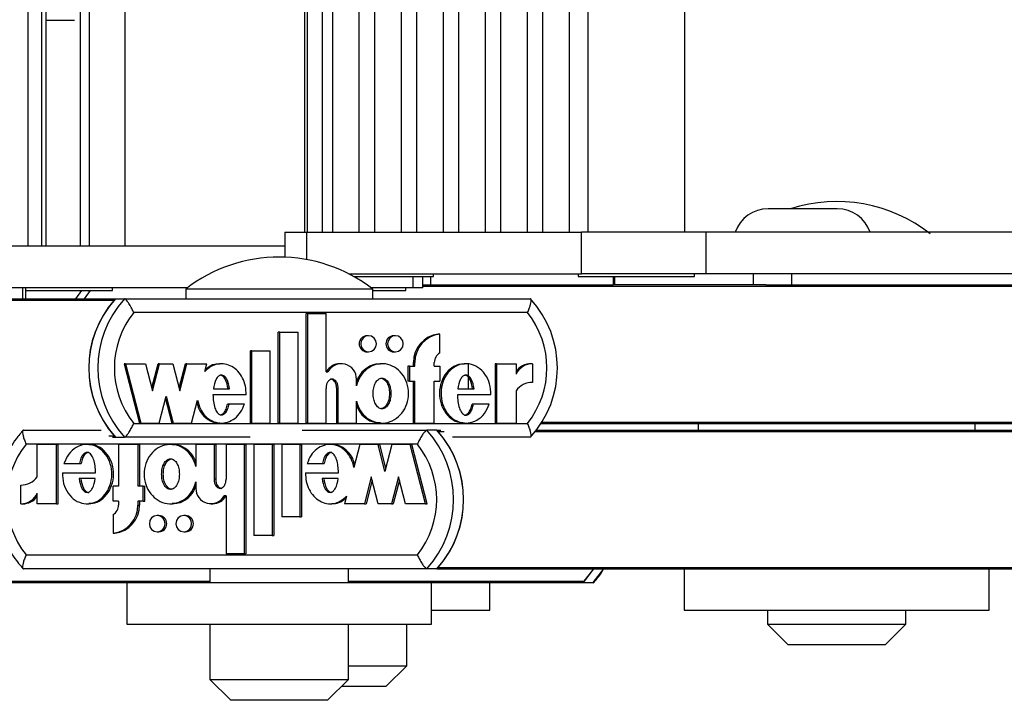
# Model space of a CAD drawing. Units: millimetres. Extents: x 5 to 415, y 1 to 293.
# Drawn here: x 320 to 325, y 235 to 239 of the extents above; entities that cross this region are included whole.
import ezdxf

# ---------------------------------------------------------------- set-up
doc = ezdxf.new("R2010")
doc.units = ezdxf.units.MM

msp = doc.modelspace()

# ---------------------------------------------------------------- linework, layer by layer
at = {"color": 7, "linetype": 'Continuous', "lineweight": 25}
for p, q in [((321.83436, 260.85763), (321.83436, 237.7261)), ((321.90841, 237.7261), (321.90841, 260.85943)), ((321.95624, 260.85943), (321.95624, 237.7261)), ((322.08533, 237.7261), (322.08533, 260.85943)), ((322.15855, 260.85943), (322.15855, 237.7261)), ((322.28763, 237.7261), (322.28763, 260.85943)), ((322.36085, 260.85943), (322.36085, 237.7261)), ((322.48993, 237.7261), (322.48993, 260.85943)), ((322.56315, 260.85943), (322.56315, 237.7261)), ((322.69223, 237.7261), (322.69223, 260.85943)), ((322.76545, 260.85943), (322.76545, 237.7261)), ((322.89453, 237.7261), (322.89453, 260.85943)), ((322.96775, 260.85943), (322.96775, 237.7261)), ((323.09684, 237.7261), (323.09684, 260.85943)), ((323.18525, 260.85943), (323.18525, 237.7261)), ((323.65192, 237.7261), (323.65192, 260.85943)), ((320.49131, 237.65943), (320.49131, 260.79277)), ((320.55631, 237.65943), (320.55631, 260.79277)), ((320.57795, 237.65943), (320.57795, 260.79277)), ((320.74388, 237.65943), (320.74388, 260.79277)), ((320.78662, 237.65943), (320.78662, 260.79277)), ((320.95756, 237.65943), (320.95756, 260.79277)), ((321.82064, 260.79277), (321.82064, 237.7261)), ((320.71443, 238.7461), (320.57795, 238.7461)), ((324.38616, 237.83943), (324.05283, 237.83943)), ((321.72605, 237.7261), (321.72605, 237.60659)), ((321.72605, 237.7261), (321.83315, 237.7261)), ((321.83315, 237.7261), (323.15549, 237.7261)), ((323.15549, 237.5261), (323.15549, 237.7261)), ((323.75426, 237.7261), (323.15549, 237.7261)), ((323.75426, 237.5261), (323.75426, 237.7261)), ((326.81225, 237.7261), (323.75426, 237.7261)), ((321.72605, 237.65943), (318.66806, 237.65943)), ((322.03452, 237.5261), (323.15549, 237.5261)), ((322.05931, 237.51277), (322.36914, 237.51277)), ((322.36914, 237.51277), (322.44213, 237.51277)), ((322.39089, 237.45943), (322.39089, 237.51277)), ((322.43009, 237.47277), (322.43009, 237.51277)), ((322.44213, 237.51277), (322.44213, 237.5261)), ((323.13859, 237.5261), (323.13859, 237.51277)), ((323.13859, 237.51277), (323.6256, 237.51277)), ((323.75426, 237.5261), (323.15549, 237.5261)), ((323.30785, 237.51277), (323.30785, 237.47277)), ((323.6256, 237.51277), (323.69859, 237.51277)), ((323.69859, 237.51277), (323.69859, 237.5261)), ((326.34447, 237.5261), (323.75426, 237.5261)), ((323.98312, 237.47277), (323.98312, 237.5261)), ((324.16696, 237.47277), (324.16696, 237.5261)), ((321.25827, 237.45943), (318.66806, 237.45943)), ((320.46574, 237.4061), (320.46574, 237.45943)), ((320.47949, 237.4061), (320.47949, 237.45943)), ((320.47949, 237.4461), (320.82759, 237.4461)), ((320.74727, 237.4461), (320.71876, 237.4061)), ((320.76245, 237.4061), (320.79096, 237.4461)), ((320.82759, 237.4461), (320.898, 237.4461)), ((320.898, 237.4461), (320.898, 237.45943)), ((321.24956, 237.45277), (321.24956, 237.4061)), ((322.14956, 237.45277), (321.24956, 237.45277)), ((322.34507, 237.45943), (322.14085, 237.45943)), ((322.14956, 237.4061), (322.14956, 237.45277)), ((322.14956, 237.4461), (322.23815, 237.4461)), ((322.23815, 237.4461), (322.30856, 237.4461)), ((322.30856, 237.4461), (322.30856, 237.45943)), ((322.39089, 237.45943), (322.34507, 237.45943)), ((322.39089, 237.47277), (323.30785, 237.47277)), ((323.31588, 237.47277), (323.30785, 237.47277)), ((323.98312, 237.47277), (323.31588, 237.47277)), ((324.04146, 237.47277), (323.98312, 237.47277)), ((324.04146, 237.47277), (325.998, 237.47277)), ((318.95526, 237.4061), (320.9118, 237.4061)), ((320.9118, 237.4061), (320.95549, 237.4061)), ((320.95549, 237.4061), (322.90964, 237.4061)), ((322.89482, 237.33943), (320.99943, 237.33943)), ((321.83003, 236.80742), (321.83003, 237.33481)), ((321.83731, 237.33481), (321.83003, 237.33481)), ((321.83731, 236.80742), (321.83731, 237.33481)), ((321.83731, 237.33481), (321.92512, 237.33481)), ((321.92512, 237.05464), (321.92512, 237.33481)), ((321.69536, 236.80742), (321.69536, 237.24542)), ((321.70264, 237.24542), (321.69536, 237.24542)), ((321.70264, 237.24542), (321.79047, 237.24542)), ((321.70264, 236.80742), (321.70264, 237.24542)), ((321.79047, 236.80742), (321.79047, 237.24542)), ((322.13007, 237.22821), (322.12279, 237.22821)), ((322.25888, 237.22821), (322.2516, 237.22821)), ((322.47259, 237.23546), (322.46531, 237.23546)), ((322.47259, 237.14491), (322.47259, 237.23546)), ((321.5607, 236.80742), (321.5607, 237.15542)), ((321.56798, 237.15542), (321.5607, 237.15542)), ((321.56798, 236.80742), (321.56798, 237.15542)), ((321.56798, 237.15542), (321.6558, 237.15542)), ((321.6558, 236.80742), (321.6558, 237.15542)), ((322.12279, 237.15021), (322.13007, 237.15021)), ((322.2516, 237.15021), (322.25888, 237.15021)), ((320.95273, 237.09321), (321.02696, 236.80742)), ((320.96001, 237.09321), (320.95273, 237.09321)), ((320.96001, 237.09321), (321.03424, 236.80742)), ((320.96001, 237.09321), (321.05621, 237.09321)), ((321.05621, 237.09321), (321.08999, 236.96317)), ((321.08635, 236.97719), (321.11648, 237.09321)), ((321.08999, 236.96317), (321.12376, 237.09321)), ((321.12376, 237.09321), (321.11648, 237.09321)), ((321.12376, 237.09321), (321.18795, 237.09321)), ((321.18795, 237.09321), (321.22173, 236.96317)), ((321.21809, 236.97719), (321.24822, 237.09321)), ((321.22173, 236.96317), (321.2555, 237.09321)), ((321.2555, 237.09321), (321.24822, 237.09321)), ((321.2555, 237.09321), (321.35124, 237.09321)), ((321.34158, 237.05603), (321.35124, 237.09321)), ((321.42251, 237.09321), (321.41341, 237.09321)), ((321.99832, 237.09322), (321.99104, 237.09322)), ((322.19538, 237.09321), (322.18628, 237.09321)), ((322.31893, 237.08121), (322.31893, 237.00921)), ((322.32621, 237.08121), (322.31893, 237.08121)), ((322.32621, 237.08121), (322.32621, 237.00921)), ((322.32621, 237.08121), (322.35256, 237.08121)), ((322.34528, 237.08121), (322.34528, 237.09921)), ((322.35256, 237.09921), (322.34528, 237.09921)), ((322.35256, 237.08121), (322.35256, 237.09921)), ((322.44624, 237.08121), (322.44624, 237.09921)), ((322.44624, 237.08121), (322.47259, 237.08121)), ((322.47259, 237.08121), (322.47259, 237.00921)), ((322.59938, 237.09321), (322.59028, 237.09321)), ((322.61005, 236.97222), (322.61005, 237.09179)), ((322.73879, 237.09321), (322.73879, 236.80742)), ((322.74608, 237.09321), (322.73879, 237.09321)), ((322.74608, 237.09321), (322.74608, 236.80742)), ((322.74608, 237.09321), (322.83959, 237.09321)), ((322.83959, 237.09321), (322.83959, 237.04241)), ((322.91943, 237.09344), (322.91214, 237.09344)), ((322.91943, 237.09344), (322.91943, 237.00344)), ((321.92512, 237.05464), (321.93433, 237.05464)), ((321.38261, 236.97222), (321.46059, 236.97222)), ((321.92512, 236.80742), (321.92512, 236.97432)), ((321.97641, 236.80742), (321.97641, 236.97343)), ((321.98369, 236.97343), (321.97641, 236.97343)), ((321.98369, 236.80742), (321.98369, 236.97343)), ((322.07152, 236.98707), (322.07152, 237.01821)), ((322.32621, 237.00921), (322.31893, 237.00921)), ((322.32621, 237.00921), (322.35256, 237.00921)), ((322.34528, 236.80742), (322.34528, 237.00921)), ((322.35256, 236.80742), (322.35256, 237.00921)), ((322.44624, 237.00921), (322.47259, 237.00921)), ((322.44624, 236.80742), (322.44624, 237.00921)), ((322.55941, 236.97222), (322.63753, 236.97222)), ((321.12185, 236.80742), (321.15562, 236.93746)), ((321.15562, 236.93746), (321.1894, 236.80742)), ((321.54041, 236.94346), (321.38062, 236.94346)), ((322.71836, 236.94346), (322.55741, 236.94346)), ((322.83959, 236.96327), (322.83959, 236.80742)), ((321.15198, 236.92345), (321.18212, 236.80742)), ((321.27701, 236.80742), (321.30579, 236.91825)), ((321.45833, 236.89929), (321.45105, 236.89929)), ((321.53252, 236.89929), (321.45833, 236.89929)), ((322.07152, 236.80742), (322.07152, 236.91357)), ((322.6354, 236.89929), (322.62812, 236.89929)), ((322.7104, 236.89929), (322.6354, 236.89929)), ((320.99943, 236.8061), (322.89482, 236.8061)), ((321.03424, 236.80742), (321.02696, 236.80742)), ((321.03424, 236.80742), (321.12185, 236.80742)), ((321.1894, 236.80742), (321.18212, 236.80742)), ((321.1894, 236.80742), (321.27701, 236.80742)), ((321.41341, 236.80742), (321.42251, 236.80742)), ((321.56798, 236.80742), (321.5607, 236.80742)), ((321.56798, 236.80742), (321.6558, 236.80742)), ((321.70264, 236.80742), (321.69536, 236.80742)), ((321.70264, 236.80742), (321.79047, 236.80742)), ((321.83731, 236.80742), (321.83003, 236.80742)), ((321.83731, 236.80742), (321.92512, 236.80742)), ((321.98369, 236.80742), (321.97641, 236.80742)), ((321.98369, 236.80742), (322.07152, 236.80742)), ((322.18628, 236.80742), (322.19538, 236.80742)), ((322.35256, 236.80742), (322.34528, 236.80742)), ((322.35256, 236.80742), (322.44624, 236.80742)), ((322.59028, 236.80742), (322.59938, 236.80742)), ((322.74608, 236.80742), (322.73879, 236.80742)), ((322.74608, 236.80742), (322.83959, 236.80742)), ((322.96089, 236.8061), (325.998, 236.8061)), ((323.71625, 236.8061), (323.71625, 236.77277)), ((325.04959, 236.77277), (325.04959, 236.8061)), ((320.46835, 236.77277), (320.84213, 236.77277)), ((320.89683, 236.73943), (320.9118, 236.73943)), ((320.9118, 236.73943), (320.95549, 236.73943)), ((321.55996, 236.73943), (320.95549, 236.73943)), ((321.80965, 236.77277), (322.41036, 236.77277)), ((322.45915, 236.77277), (322.41036, 236.77277)), ((322.45915, 236.77277), (322.47691, 236.77277)), ((322.90964, 236.73943), (322.53352, 236.73943)), ((322.93756, 236.77277), (325.55331, 236.77277)), ((322.3649, 236.7061), (320.48128, 236.7061)), ((320.53528, 236.54892), (320.53528, 236.70478)), ((320.62821, 236.70478), (320.53528, 236.70478)), ((320.62821, 236.41898), (320.62821, 236.70478)), ((320.62821, 236.70478), (320.63634, 236.70478)), ((320.63634, 236.41898), (320.63634, 236.70478)), ((320.78404, 236.70478), (320.77388, 236.70478)), ((320.92618, 236.70478), (320.92618, 236.50298)), ((321.01928, 236.70478), (320.92618, 236.70478)), ((321.01928, 236.70478), (321.01928, 236.50298)), ((321.01928, 236.70478), (321.02741, 236.70478)), ((321.02741, 236.70478), (321.02741, 236.50298)), ((321.18553, 236.70478), (321.17537, 236.70478)), ((321.38586, 236.70478), (321.29858, 236.70478)), ((321.29858, 236.70478), (321.29858, 236.59863)), ((321.38586, 236.70478), (321.38586, 236.53877)), ((321.38586, 236.70478), (321.39399, 236.70478)), ((321.39399, 236.70478), (321.39399, 236.53877)), ((321.44406, 236.70478), (321.44406, 236.53788)), ((321.53133, 236.70478), (321.44406, 236.70478)), ((321.53133, 236.70478), (321.53133, 236.17739)), ((321.53133, 236.70478), (321.53946, 236.70478)), ((321.53946, 236.70478), (321.53946, 236.17739)), ((321.57788, 236.70478), (321.57788, 236.26678)), ((321.66516, 236.70478), (321.57788, 236.70478)), ((321.66516, 236.70478), (321.66516, 236.26678)), ((321.66516, 236.70478), (321.67329, 236.70478)), ((321.67329, 236.70478), (321.67329, 236.26678)), ((321.71171, 236.70478), (321.71171, 236.35678)), ((321.79899, 236.70478), (321.71171, 236.70478)), ((321.79899, 236.70478), (321.79899, 236.35678)), ((321.79899, 236.70478), (321.80712, 236.70478)), ((321.80712, 236.70478), (321.80712, 236.35678)), ((321.95361, 236.70478), (321.94344, 236.70478)), ((322.08815, 236.70478), (322.05955, 236.59395)), ((322.17522, 236.70478), (322.08815, 236.70478)), ((322.20878, 236.57474), (322.17522, 236.70478)), ((322.17522, 236.70478), (322.18335, 236.70478)), ((322.21285, 236.59049), (322.18335, 236.70478)), ((322.24235, 236.70478), (322.20878, 236.57474)), ((322.32941, 236.70478), (322.24235, 236.70478)), ((322.40318, 236.41898), (322.32941, 236.70478)), ((322.32941, 236.70478), (322.33755, 236.70478)), ((322.41131, 236.41898), (322.33755, 236.70478)), ((320.66366, 236.61291), (320.7382, 236.61291)), ((320.7382, 236.61291), (320.74633, 236.61291)), ((321.83422, 236.61291), (321.90796, 236.61291)), ((321.90796, 236.61291), (321.91609, 236.61291)), ((320.65576, 236.56874), (320.8157, 236.56874)), ((321.82639, 236.56874), (321.98519, 236.56874)), ((322.14309, 236.54902), (322.10953, 236.41898)), ((322.17666, 236.41898), (322.14309, 236.54902)), ((322.27401, 236.54902), (322.24045, 236.41898)), ((322.30758, 236.41898), (322.27401, 236.54902)), ((320.45594, 236.41875), (320.45594, 236.50875)), ((320.81371, 236.53998), (320.73608, 236.53998)), ((320.9, 236.43098), (320.9, 236.50298)), ((320.92618, 236.50298), (320.9, 236.50298)), ((321.04547, 236.50298), (321.01928, 236.50298)), ((321.04547, 236.43098), (321.04547, 236.50298)), ((321.04547, 236.50298), (321.0536, 236.50298)), ((321.0536, 236.43098), (321.0536, 236.50298)), ((321.29858, 236.52513), (321.29858, 236.49399)), ((321.38586, 236.53877), (321.39399, 236.53877)), ((321.98321, 236.53998), (321.90571, 236.53998)), ((322.14716, 236.53327), (322.11766, 236.41898)), ((322.27808, 236.53327), (322.24858, 236.41898)), ((320.53528, 236.41898), (320.53528, 236.46978)), ((321.44406, 236.45756), (321.43491, 236.45756)), ((321.44406, 236.45756), (321.44406, 236.17739)), ((322.02398, 236.45617), (322.01438, 236.41898)), ((320.45594, 236.41875), (320.46407, 236.41875)), ((320.62821, 236.41898), (320.53528, 236.41898)), ((320.62821, 236.41898), (320.63634, 236.41898)), ((320.77388, 236.41898), (320.78404, 236.41898)), ((320.92618, 236.43098), (320.9, 236.43098)), ((320.92618, 236.43098), (320.92618, 236.41298)), ((321.04547, 236.43098), (321.01928, 236.43098)), ((321.01928, 236.43098), (321.01928, 236.41298)), ((321.01928, 236.41298), (321.02741, 236.41298)), ((321.02741, 236.43098), (321.02741, 236.41298)), ((321.04547, 236.43098), (321.0536, 236.43098)), ((321.17537, 236.41898), (321.18553, 236.41898)), ((321.37132, 236.41898), (321.37945, 236.41898)), ((321.94344, 236.41898), (321.95361, 236.41898)), ((322.10953, 236.41898), (322.01438, 236.41898)), ((322.10953, 236.41898), (322.11766, 236.41898)), ((322.24045, 236.41898), (322.17666, 236.41898)), ((322.24045, 236.41898), (322.24858, 236.41898)), ((322.40318, 236.41898), (322.30758, 236.41898)), ((322.40318, 236.41898), (322.41131, 236.41898)), ((320.9, 236.36729), (320.9, 236.27673)), ((321.12051, 236.36198), (321.11238, 236.36198)), ((321.24852, 236.36198), (321.24039, 236.36198)), ((321.79899, 236.35678), (321.71171, 236.35678)), ((321.79899, 236.35678), (321.80712, 236.35678)), ((320.9, 236.27673), (320.90813, 236.27673)), ((321.11238, 236.28398), (321.12051, 236.28398)), ((321.24039, 236.28398), (321.24852, 236.28398)), ((321.66516, 236.26678), (321.57788, 236.26678)), ((321.66516, 236.26678), (321.67329, 236.26678)), ((320.48128, 236.17277), (322.3649, 236.17277)), ((321.53133, 236.17739), (321.44406, 236.17739)), ((321.53133, 236.17739), (321.53946, 236.17739)), ((322.41036, 236.1061), (320.46835, 236.1061)), ((321.36623, 236.1061), (321.36623, 236.03943)), ((322.03289, 236.03943), (322.03289, 236.1061)), ((322.45915, 236.1061), (322.41036, 236.1061)), ((322.45915, 236.1061), (325.55338, 236.1061)), ((323.16251, 236.03943), (323.21344, 236.1061)), ((323.16839, 236.046), (323.21344, 236.1061)), ((323.64959, 236.1061), (323.64959, 235.9061)), ((325.11625, 235.9061), (325.11625, 236.1061)), ((317.37296, 236.03943), (320.96623, 236.03943)), ((320.96623, 236.03943), (320.96623, 235.83943)), ((320.96623, 236.03943), (322.43289, 236.03943)), ((322.43289, 235.83943), (322.43289, 236.03943)), ((322.43289, 236.03943), (323.15402, 236.03943)), ((322.71342, 235.9061), (322.71342, 236.03943)), ((323.15402, 236.03943), (323.16251, 236.03943)), ((323.16251, 236.03943), (323.2113, 236.03943)), ((322.43289, 235.9061), (322.71342, 235.9061)), ((323.64959, 235.9061), (325.11625, 235.9061)), ((324.04959, 235.9061), (324.04959, 235.83943)), ((324.71625, 235.83943), (324.71625, 235.9061)), ((320.96623, 235.83943), (322.43289, 235.83943)), ((321.36623, 235.83943), (321.36623, 235.57277)), ((322.03289, 235.57277), (322.03289, 235.83943)), ((322.31342, 235.63943), (322.31342, 235.83943)), ((324.04959, 235.83943), (324.14959, 235.73943)), ((324.04959, 235.83943), (324.71625, 235.83943)), ((324.61625, 235.73943), (324.71625, 235.83943)), ((324.61625, 235.73943), (324.14959, 235.73943)), ((322.03289, 235.63943), (322.31342, 235.63943)), ((322.21342, 235.53943), (322.31342, 235.63943)), ((321.36623, 235.57277), (321.46623, 235.47277)), ((321.36623, 235.57277), (321.3907, 235.57277)), ((321.3907, 235.57277), (322.03289, 235.57277)), ((321.93289, 235.47277), (322.03289, 235.57277)), ((322.21342, 235.53943), (321.99956, 235.53943)), ((321.48336, 235.47277), (321.46623, 235.47277)), ((321.93289, 235.47277), (321.48336, 235.47277))]:
    msp.add_line(p, q, dxfattribs=at)
at = {"color": 8, "linetype": 'Continuous', "lineweight": 25}
for p, q in [((321.83315, 237.5948), (321.83315, 237.7261)), ((322.34507, 237.45943), (322.34507, 237.51277)), ((323.31588, 237.47277), (323.31588, 237.51277)), ((322.39089, 237.46619), (325.99208, 237.46619)), ((317.30469, 237.39953), (320.90588, 237.39953)), ((322.96501, 236.81267), (325.99208, 236.81267)), ((320.87968, 236.746), (320.90588, 236.746)), ((322.46503, 236.76619), (322.49429, 236.76619)), ((322.93245, 236.76619), (325.54788, 236.76619)), ((322.46503, 236.11267), (325.54816, 236.11267)), ((323.2113, 236.03943), (323.26223, 236.1061)), ((317.37884, 236.046), (321.36623, 236.046)), ((322.03289, 236.046), (323.16839, 236.046))]:
    msp.add_line(p, q, dxfattribs=at)
at = {"color": 7, "linetype": 'Continuous', "lineweight": 25, "flags": 128}
for points in [[(322.13007, 237.15021), (322.14463, 237.15318), (322.15698, 237.16164), (322.16523, 237.17429), (322.16812, 237.18921), (322.16523, 237.20414), (322.15698, 237.21679), (322.14463, 237.22524), (322.13007, 237.22821), (322.1155, 237.22524), (322.10316, 237.21679), (322.09491, 237.20414), (322.09201, 237.18921), (322.09491, 237.17429), (322.10316, 237.16164), (322.1155, 237.15318), (322.13007, 237.15021)], [(322.25888, 237.15021), (322.27344, 237.15318), (322.28579, 237.16164), (322.29404, 237.17429), (322.29694, 237.18921), (322.29404, 237.20414), (322.28579, 237.21679), (322.27344, 237.22524), (322.25888, 237.22821), (322.24431, 237.22524), (322.23197, 237.21679), (322.22372, 237.20414), (322.22082, 237.18921), (322.22372, 237.17429), (322.23197, 237.16164), (322.24431, 237.15318), (322.25888, 237.15021)], [(321.11238, 236.36198), (321.09791, 236.35902), (321.08564, 236.35056), (321.07744, 236.33791), (321.07456, 236.32298), (321.07744, 236.30806), (321.08564, 236.29541), (321.09791, 236.28695), (321.11238, 236.28398), (321.12685, 236.28695), (321.13912, 236.29541), (321.14732, 236.30806), (321.1502, 236.32298), (321.14732, 236.33791), (321.13912, 236.35056), (321.12685, 236.35902), (321.11238, 236.36198)], [(321.24039, 236.36198), (321.22592, 236.35902), (321.21365, 236.35056), (321.20545, 236.33791), (321.20257, 236.32298), (321.20545, 236.30806), (321.21365, 236.29541), (321.22592, 236.28695), (321.24039, 236.28398), (321.25487, 236.28695), (321.26714, 236.29541), (321.27534, 236.30806), (321.27821, 236.32298), (321.27534, 236.33791), (321.26714, 236.35056), (321.25487, 236.35902), (321.24039, 236.36198)]]:
    msp.add_lwpolyline(points, dxfattribs=at)
at = {"color": 7, "linetype": 'Continuous', "lineweight": 25}
for centre, radius, start, end in [((324.38292, 237.1404), 0.73333, 52.1471, 107.59347), ((324.05283, 237.67277), 0.16667, 90, 161.33708), ((324.38616, 237.67277), 0.16667, 18.66292, 90), ((321.69956, 236.87373), 0.73333, 52.1471, 127.8529), ((321.27783, 237.07277), 0.49507, 137.67716, 222.32284), ((321.27801, 237.07277), 0.49523, 138.71399, 221.28601), ((321.32152, 237.07277), 0.49507, 137.67716, 222.32284), ((322.5436, 237.07277), 0.49507, 317.67716, 42.32284), ((321.33388, 237.07277), 0.42774, 141.43336, 218.56664), ((322.56038, 237.07277), 0.42774, 321.43336, 38.56664), ((322.12343, 237.18921), 0.03901, 90.94016, 269.05984), ((322.25236, 237.18921), 0.03901, 91.12712, 268.87288), ((322.48102, 237.10062), 0.13575, 96.64785, 180.59596), ((322.48831, 237.10062), 0.13575, 96.64785, 180.59596), ((322.49861, 237.09946), 0.05237, 119.79361, 180.27007), ((321.99131, 237.02042), 0.0728, 90.21288, 151.96576), ((321.99855, 237.01995), 0.07299, 358.63575, 151.6238), ((322.91187, 237.00609), 0.08736, 89.81694, 145.82926), ((322.91924, 237.00576), 0.08768, 89.87953, 155.29128), ((322.91908, 236.90471), 0.09873, 89.7993, 143.62071), ((322.04138, 236.43943), 0.49726, 317.90616, 42.09384), ((322.09016, 236.43943), 0.49726, 317.90616, 42.09384), ((322.08995, 236.43943), 0.49746, 318.9389, 41.0611), ((320.8183, 236.43943), 0.42976, 141.64706, 218.35294), ((322.02789, 236.43943), 0.42976, 321.64706, 38.35294), ((320.4562, 236.60668), 0.09792, 269.84829, 323.8589), ((320.45599, 236.50586), 0.08711, 269.96274, 335.53244), ((320.46426, 236.50541), 0.08666, 269.87568, 325.03731), ((321.37103, 236.49182), 0.07248, 178.28674, 331.79526), ((321.37911, 236.49123), 0.07225, 270.26917, 332.22562), ((320.88383, 236.41122), 0.13546, 276.85291, 0.74485), ((320.87376, 236.41268), 0.05243, 300.03568, 0.33645), ((320.89197, 236.41122), 0.13546, 276.85291, 0.74485), ((321.11955, 236.32298), 0.03901, 271.41434, 88.58566), ((321.24772, 236.32298), 0.03901, 271.17976, 88.82024), ((323.15395, 236.05857), 0.01914, 270.18793, 318.95054)]:
    msp.add_arc(centre, radius, start, end, dxfattribs=at)
for points, knots in [([(320.99943, 237.33943), (320.99936, 237.33958), (320.99624, 237.34635), (320.98945, 237.36026), (320.97907, 237.37909), (320.96931, 237.39408), (320.96092, 237.40414), (320.9573, 237.40545), (320.95549, 237.4061)], [0, 0, 0, 0, 0.0043814, 0.2053336, 0.4186632, 0.6165171, 0.8081449, 1, 1, 1, 1]), ([(322.89482, 237.33943), (322.89489, 237.33958), (322.89801, 237.34635), (322.90385, 237.36026), (322.91009, 237.37909), (322.91327, 237.39408), (322.91342, 237.40414), (322.9109, 237.40545), (322.90964, 237.4061)], [0, 0, 0, 0, 0.0043814, 0.2053336, 0.4186632, 0.6165171, 0.8081449, 1, 1, 1, 1]), ([(321.54041, 236.94346), (321.53993, 236.95756), (321.53899, 236.98551), (321.52489, 237.0246), (321.50286, 237.05765), (321.47317, 237.08117), (321.43906, 237.09379), (321.40329, 237.09351), (321.36884, 237.08104), (321.35079, 237.06447), (321.34158, 237.05603)], [0, 0, 0, 0, 0.1373495, 0.2723504, 0.4016795, 0.52456, 0.6426938, 0.7587434, 0.8769741, 1, 1, 1, 1]), ([(321.41432, 237.09163), (321.40838, 237.09189), (321.39061, 237.09267), (321.36509, 237.08251), (321.34983, 237.06901), (321.34349, 237.0634)], [0, 0, 0, 0, 0.2274237, 0.6791277, 1, 1, 1, 1]), ([(322.07152, 236.91357), (322.07695, 236.89748), (322.08762, 236.86585), (322.12175, 236.82945), (322.16445, 236.80833), (322.21153, 236.80551), (322.25609, 236.82192), (322.29273, 236.85443), (322.31609, 236.89932), (322.32475, 236.95032), (322.31609, 237.00131), (322.29273, 237.04621), (322.25609, 237.07872), (322.21153, 237.09512), (322.16445, 237.09231), (322.12175, 237.07118), (322.08762, 237.03479), (322.07695, 237.00316), (322.07152, 236.98707)], [0, 0, 0, 0, 0.06481412, 0.12741987, 0.1881607, 0.24781267, 0.30814648, 0.37015103, 0.43443872, 0.5, 0.56556128, 0.62984897, 0.69185352, 0.75218733, 0.8118393, 0.87258013, 0.93518588, 1, 1, 1, 1]), ([(322.18731, 237.09104), (322.1775, 237.09113), (322.1521, 237.09136), (322.11468, 237.07057), (322.08407, 237.03991), (322.07506, 237.01443), (322.07152, 237.00441)], [0, 0, 0, 0, 0.1890085, 0.4894288, 0.799073, 1, 1, 1, 1]), ([(322.59135, 237.09097), (322.58148, 237.09097), (322.55621, 237.09098), (322.51913, 237.06822), (322.48806, 237.02953), (322.47102, 236.97977), (322.47009, 236.92636), (322.48564, 236.87595), (322.51528, 236.83573), (322.55302, 236.81079), (322.57995, 236.80968), (322.5914, 236.80921)], [0, 0, 0, 0, 0.0721397, 0.1847124, 0.3037788, 0.4294225, 0.5572273, 0.6833195, 0.8031742, 0.9163103, 1, 1, 1, 1]), ([(322.71836, 236.94346), (322.71739, 236.96125), (322.7155, 236.99633), (322.69301, 237.04345), (322.65812, 237.07802), (322.61433, 237.09542), (322.56803, 237.0919), (322.5264, 237.06875), (322.49535, 237.02937), (322.4783, 236.97983), (322.47737, 236.92631), (322.49292, 236.87609), (322.52256, 236.83528), (322.56337, 236.81032), (322.60954, 236.80452), (322.65365, 236.82001), (322.69076, 236.85266), (322.70372, 236.88343), (322.7104, 236.89929)], [0, 0, 0, 0, 0.06745, 0.1329691, 0.1946839, 0.2533804, 0.3110196, 0.3705339, 0.4334813, 0.499906, 0.5674732, 0.634135, 0.6974991, 0.7573113, 0.8150286, 0.8734934, 0.9348304, 1, 1, 1, 1]), ([(321.46059, 236.97222), (321.45779, 236.98833), (321.45393, 237.01057), (321.43896, 237.0313), (321.42928, 237.03726), (321.4216, 237.03898), (321.41392, 237.03726), (321.40424, 237.0313), (321.38927, 237.01057), (321.38541, 236.98833), (321.38261, 236.97222)], [0, 0, 0, 0, 0.2925036, 0.4038488, 0.4535904, 0.5, 0.5464096, 0.5961512, 0.7074964, 1, 1, 1, 1]), ([(321.45331, 236.97222), (321.45051, 236.98837), (321.44665, 237.01067), (321.43168, 237.03119), (321.422, 237.03742), (321.41682, 237.03809), (321.41432, 237.03842)], [0, 0, 0, 0, 0.5850072, 0.8076977, 0.9071807, 1, 1, 1, 1]), ([(321.98369, 236.97343), (321.98333, 236.97885), (321.98263, 236.98957), (321.97753, 237.00288), (321.97037, 237.01202), (321.96296, 237.01733), (321.95522, 237.01935), (321.94826, 237.01822), (321.94021, 237.01424), (321.93181, 237.00501), (321.92618, 236.99038), (321.92548, 236.97972), (321.92512, 236.97432)], [0, 0, 0, 0, 0.1370768, 0.2708109, 0.35387, 0.4305337, 0.5016236, 0.5546151, 0.6101174, 0.730751, 0.8635711, 1, 1, 1, 1]), ([(321.97641, 236.97343), (321.97605, 236.97885), (321.97535, 236.98958), (321.97025, 237.00285), (321.96308, 237.01208), (321.9557, 237.01712), (321.94985, 237.01928), (321.94704, 237.01884), (321.94695, 237.01883)], [0, 0, 0, 0, 0.271908, 0.5371854, 0.701943, 0.8540144, 0.9950297, 1, 1, 1, 1]), ([(322.19447, 237.02421), (322.19149, 237.02386), (322.18532, 237.02314), (322.17355, 237.01607), (322.16137, 237.00098), (322.15327, 236.97707), (322.15062, 236.95032), (322.15327, 236.92355), (322.16137, 236.8997), (322.17355, 236.88445), (322.18532, 236.87767), (322.19447, 236.87582), (322.20362, 236.87767), (322.21539, 236.88445), (322.22757, 236.8997), (322.23567, 236.92355), (322.23832, 236.95032), (322.23567, 236.97707), (322.22757, 237.00098), (322.21539, 237.01607), (322.20362, 237.02314), (322.19745, 237.02386), (322.19447, 237.02421)], [0, 0, 0, 0, 0.0243519, 0.0504234, 0.1093811, 0.1769362, 0.25, 0.3230638, 0.3906189, 0.4495766, 0.4756481, 0.5, 0.5243519, 0.5504234, 0.6093811, 0.6769362, 0.75, 0.8230638, 0.8906189, 0.9495766, 0.9756481, 1, 1, 1, 1]), ([(322.18719, 237.02421), (322.19017, 237.02386), (322.19634, 237.02314), (322.20811, 237.01607), (322.22029, 237.00098), (322.22839, 236.97707), (322.23104, 236.95032), (322.22839, 236.92356), (322.22029, 236.89965), (322.20811, 236.88456), (322.19634, 236.8775), (322.19017, 236.87677), (322.18719, 236.87642)], [0, 0, 0, 0, 0.0487038, 0.1008467, 0.2187622, 0.3538723, 0.5, 0.6461277, 0.7812378, 0.8991533, 0.9512962, 1, 1, 1, 1]), ([(322.63753, 236.97222), (322.63472, 236.98833), (322.63082, 237.01059), (322.61582, 237.0313), (322.60613, 237.03727), (322.59844, 237.03898), (322.59075, 237.03727), (322.58107, 237.0313), (322.56608, 237.01058), (322.56221, 236.98833), (322.55941, 236.97222)], [0, 0, 0, 0, 0.2925045, 0.4038802, 0.4536447, 0.5000789, 0.5465042, 0.5962524, 0.7075883, 1, 1, 1, 1]), ([(322.63025, 236.97222), (322.62744, 236.98827), (322.62356, 237.01043), (322.60852, 237.03146), (322.59887, 237.03703), (322.59361, 237.03892), (322.59116, 237.03842), (322.59116, 237.03842)], [0, 0, 0, 0, 0.584897, 0.80760588, 0.90711586, 0.99996652, 1, 1, 1, 1]), ([(321.38062, 236.94346), (321.38192, 236.92183), (321.38373, 236.89188), (321.39781, 236.86093), (321.40852, 236.85045), (321.41648, 236.8466), (321.42375, 236.8462), (321.43199, 236.84861), (321.44283, 236.85735), (321.45254, 236.87553), (321.45627, 236.89085), (321.45833, 236.89929)], [0, 0, 0, 0, 0.3527636, 0.48852009, 0.54640087, 0.59913408, 0.63258225, 0.6667584, 0.74113187, 0.85730659, 1, 1, 1, 1]), ([(322.55741, 236.94346), (322.55872, 236.92172), (322.56053, 236.89161), (322.57469, 236.8605), (322.58546, 236.84998), (322.59347, 236.84613), (322.60077, 236.84575), (322.60904, 236.84821), (322.61992, 236.85704), (322.62963, 236.87537), (322.63335, 236.89079), (322.6354, 236.89929)], [0, 0, 0, 0, 0.3526724, 0.4883841, 0.5462216, 0.5989035, 0.632327, 0.6664975, 0.7408846, 0.8571641, 1, 1, 1, 1]), ([(321.30264, 236.90611), (321.30556, 236.89587), (321.3124, 236.87191), (321.33542, 236.84012), (321.36802, 236.81701), (321.39626, 236.80613), (321.41151, 236.80828), (321.41419, 236.80866)], [0, 0, 0, 0, 0.1966299, 0.4599681, 0.7093659, 0.9490376, 1, 1, 1, 1]), ([(321.30579, 236.91825), (321.30977, 236.9038), (321.31754, 236.87557), (321.34258, 236.84031), (321.37538, 236.81622), (321.41311, 236.80524), (321.4519, 236.80972), (321.48715, 236.82837), (321.51629, 236.85905), (321.52701, 236.88563), (321.53252, 236.89929)], [0, 0, 0, 0, 0.13533358, 0.26452119, 0.38686998, 0.50444737, 0.62090665, 0.74090314, 0.86692376, 1, 1, 1, 1]), ([(321.41433, 236.84664), (321.41502, 236.84658), (321.41774, 236.84635), (321.42471, 236.8488), (321.43555, 236.85724), (321.44526, 236.87557), (321.44899, 236.89086), (321.45105, 236.89929)], [0, 0, 0, 0, 0.0305208, 0.120699, 0.316943, 0.623485, 1, 1, 1, 1]), ([(322.07152, 236.89623), (322.07506, 236.8862), (322.08407, 236.86073), (322.11468, 236.83007), (322.1521, 236.80928), (322.1775, 236.80951), (322.18731, 236.80959)], [0, 0, 0, 0, 0.200927, 0.5105712, 0.8109915, 1, 1, 1, 1]), ([(322.59127, 236.8462), (322.59199, 236.84614), (322.59474, 236.8459), (322.60177, 236.8484), (322.61264, 236.85693), (322.62234, 236.87541), (322.62607, 236.8908), (322.62812, 236.89929)], [0, 0, 0, 0, 0.0313706, 0.1213924, 0.3173642, 0.6237009, 1, 1, 1, 1]), ([(320.95549, 236.73943), (320.9573, 236.74009), (320.96092, 236.74139), (320.96931, 236.75145), (320.97907, 236.76645), (320.98945, 236.78527), (320.99624, 236.79918), (320.99936, 236.80595), (320.99943, 236.8061)], [0, 0, 0, 0, 0.1918551, 0.3834829, 0.5813368, 0.7946664, 0.9956186, 1, 1, 1, 1]), ([(322.90964, 236.73943), (322.9109, 236.74009), (322.91342, 236.74139), (322.91327, 236.75145), (322.91009, 236.76645), (322.90385, 236.78527), (322.89801, 236.79918), (322.89489, 236.80595), (322.89482, 236.8061)], [0, 0, 0, 0, 0.1918551, 0.3834829, 0.5813368, 0.7946664, 0.9956186, 1, 1, 1, 1]), ([(320.46913, 236.77522), (320.45686, 236.76103), (320.42275, 236.72161), (320.37965, 236.64644), (320.34712, 236.55025), (320.33491, 236.44897), (320.34327, 236.34719), (320.37226, 236.24958), (320.41539, 236.16709), (320.4531, 236.12257), (320.46913, 236.10364)], [0, 0, 0, 0, 0.0768027, 0.2133715, 0.3502036, 0.4871877, 0.6242874, 0.7614458, 0.8985943, 1, 1, 1, 1]), ([(320.46835, 236.77277), (320.46691, 236.77211), (320.46402, 236.77081), (320.46367, 236.76074), (320.46642, 236.74575), (320.47237, 236.72693), (320.47812, 236.71302), (320.48122, 236.70624), (320.48128, 236.7061)], [0, 0, 0, 0, 0.1918551, 0.3834829, 0.5813368, 0.7946664, 0.9956186, 1, 1, 1, 1]), ([(322.41036, 236.77277), (322.40837, 236.77211), (322.4044, 236.77081), (322.39556, 236.76074), (322.38545, 236.74575), (322.37488, 236.72693), (322.36808, 236.71302), (322.36497, 236.70624), (322.3649, 236.7061)], [0, 0, 0, 0, 0.1918551, 0.3834829, 0.5813368, 0.7946664, 0.9956186, 1, 1, 1, 1]), ([(320.65576, 236.56874), (320.65671, 236.55094), (320.6586, 236.51587), (320.68094, 236.46874), (320.71562, 236.43417), (320.75914, 236.41677), (320.80515, 236.42029), (320.84652, 236.44345), (320.87738, 236.48283), (320.89432, 236.53237), (320.89525, 236.58588), (320.87979, 236.63611), (320.85034, 236.67691), (320.80979, 236.70188), (320.7639, 236.70768), (320.72006, 236.69219), (320.68318, 236.65954), (320.6703, 236.62876), (320.66366, 236.61291)], [0, 0, 0, 0, 0.06745, 0.1329691, 0.1946839, 0.2533804, 0.3110196, 0.3705339, 0.4334813, 0.499906, 0.5674732, 0.634135, 0.6974991, 0.7573113, 0.8150286, 0.8734934, 0.9348304, 1, 1, 1, 1]), ([(320.78287, 236.42123), (320.79268, 236.42123), (320.81779, 236.42122), (320.85464, 236.44398), (320.88551, 236.48267), (320.90245, 236.53242), (320.90338, 236.58584), (320.88793, 236.63624), (320.85846, 236.67647), (320.82096, 236.7014), (320.7942, 236.70251), (320.78282, 236.70299)], [0, 0, 0, 0, 0.07213966, 0.18471239, 0.30377876, 0.42942246, 0.55722734, 0.68331951, 0.80317421, 0.91631027, 1, 1, 1, 1]), ([(321.29858, 236.59863), (321.29318, 236.61472), (321.28257, 236.64635), (321.24865, 236.68275), (321.20623, 236.70387), (321.15943, 236.70668), (321.11515, 236.69028), (321.07874, 236.65777), (321.05552, 236.61288), (321.04692, 236.56188), (321.05552, 236.51088), (321.07874, 236.46599), (321.11515, 236.43348), (321.15943, 236.41708), (321.20623, 236.41989), (321.24865, 236.44101), (321.28257, 236.47741), (321.29318, 236.50904), (321.29858, 236.52513)], [0, 0, 0, 0, 0.0648141, 0.1274199, 0.1881607, 0.2478127, 0.3081465, 0.370151, 0.4344387, 0.5, 0.5655613, 0.629849, 0.6918535, 0.7521873, 0.8118393, 0.8725801, 0.9351859, 1, 1, 1, 1]), ([(321.29858, 236.61812), (321.29529, 236.62739), (321.28654, 236.65209), (321.25654, 236.68211), (321.21939, 236.70292), (321.19415, 236.70269), (321.1844, 236.7026)], [0, 0, 0, 0, 0.1889209, 0.5032175, 0.8081517, 1, 1, 1, 1]), ([(322.05955, 236.59395), (322.0556, 236.60839), (322.04787, 236.63663), (322.02299, 236.67189), (321.9904, 236.69598), (321.95289, 236.70696), (321.91434, 236.70248), (321.87932, 236.68382), (321.85036, 236.65315), (321.8397, 236.62657), (321.83422, 236.61291)], [0, 0, 0, 0, 0.13533358, 0.26452119, 0.38686998, 0.50444737, 0.62090665, 0.74090314, 0.86692376, 1, 1, 1, 1]), ([(322.06307, 236.60759), (322.06029, 236.61732), (322.05361, 236.64075), (322.03099, 236.67207), (321.99861, 236.69519), (321.97053, 236.70607), (321.95538, 236.70392), (321.95272, 236.70354)], [0, 0, 0, 0, 0.188676, 0.4546214, 0.7064884, 0.9485331, 1, 1, 1, 1]), ([(320.8157, 236.56874), (320.8144, 236.59048), (320.81261, 236.62059), (320.79854, 236.6517), (320.78783, 236.66222), (320.77987, 236.66606), (320.77261, 236.66644), (320.76439, 236.66399), (320.75358, 236.65516), (320.74394, 236.63683), (320.74024, 236.62141), (320.7382, 236.61291)], [0, 0, 0, 0, 0.3526724, 0.4883841, 0.5462216, 0.5989035, 0.632327, 0.6664975, 0.7408846, 0.8571641, 1, 1, 1, 1]), ([(320.78295, 236.666), (320.78224, 236.66606), (320.7795, 236.66629), (320.77252, 236.6638), (320.76171, 236.65527), (320.75207, 236.63679), (320.74837, 236.6214), (320.74633, 236.61291)], [0, 0, 0, 0, 0.0313706, 0.1213924, 0.3173642, 0.6237009, 1, 1, 1, 1]), ([(321.98519, 236.56874), (321.98389, 236.59037), (321.9821, 236.62032), (321.9681, 236.65127), (321.95746, 236.66175), (321.94955, 236.66559), (321.94232, 236.666), (321.93414, 236.66359), (321.92336, 236.65485), (321.91371, 236.63666), (321.91, 236.62135), (321.90796, 236.61291)], [0, 0, 0, 0, 0.3527636, 0.48852009, 0.54640087, 0.59913408, 0.63258225, 0.6667584, 0.74113187, 0.85730659, 1, 1, 1, 1]), ([(321.95258, 236.66555), (321.9519, 236.66561), (321.94919, 236.66585), (321.94226, 236.6634), (321.93149, 236.65496), (321.92184, 236.63662), (321.91814, 236.62134), (321.91609, 236.61291)], [0, 0, 0, 0, 0.0305208, 0.120699, 0.316943, 0.623485, 1, 1, 1, 1]), ([(321.17639, 236.48799), (321.17935, 236.48834), (321.18548, 236.48906), (321.19718, 236.49612), (321.20928, 236.51122), (321.21733, 236.53513), (321.21997, 236.56188), (321.21733, 236.58865), (321.20928, 236.6125), (321.19718, 236.62775), (321.18548, 236.63453), (321.17639, 236.63638), (321.16729, 236.63453), (321.1556, 236.62775), (321.14349, 236.6125), (321.13544, 236.58865), (321.13281, 236.56188), (321.13544, 236.53513), (321.14349, 236.51122), (321.1556, 236.49612), (321.16729, 236.48906), (321.17343, 236.48834), (321.17639, 236.48799)], [0, 0, 0, 0, 0.0243519, 0.0504234, 0.1093811, 0.1769362, 0.25, 0.3230638, 0.3906189, 0.4495766, 0.4756481, 0.5, 0.5243519, 0.5504234, 0.6093811, 0.6769362, 0.75, 0.8230638, 0.8906189, 0.9495766, 0.9756481, 1, 1, 1, 1]), ([(321.18452, 236.48799), (321.18156, 236.48834), (321.17543, 236.48906), (321.16373, 236.49612), (321.15162, 236.51122), (321.14357, 236.53513), (321.14094, 236.56188), (321.14357, 236.58863), (321.15162, 236.61254), (321.16373, 236.62764), (321.17543, 236.6347), (321.18156, 236.63542), (321.18452, 236.63578)], [0, 0, 0, 0, 0.0487038, 0.1008467, 0.2187622, 0.3538723, 0.5, 0.6461277, 0.7812378, 0.8991533, 0.9512962, 1, 1, 1, 1]), ([(321.82639, 236.56874), (321.82686, 236.55464), (321.8278, 236.52669), (321.84182, 236.48759), (321.8637, 236.45455), (321.89321, 236.43103), (321.92711, 236.4184), (321.96265, 236.41869), (321.99689, 236.43116), (322.01483, 236.44772), (322.02398, 236.45617)], [0, 0, 0, 0, 0.1373495, 0.2723504, 0.4016795, 0.52456, 0.6426938, 0.7587434, 0.8769741, 1, 1, 1, 1]), ([(320.73608, 236.53998), (320.73888, 236.52386), (320.74274, 236.50161), (320.75765, 236.4809), (320.76729, 236.47493), (320.77493, 236.47322), (320.78257, 236.47493), (320.7922, 236.48089), (320.80709, 236.50161), (320.81093, 236.52386), (320.81371, 236.53998)], [0, 0, 0, 0, 0.2925045, 0.4038802, 0.4536447, 0.5000789, 0.5465042, 0.5962524, 0.7075883, 1, 1, 1, 1]), ([(320.74421, 236.53998), (320.747, 236.52393), (320.75086, 236.50176), (320.7658, 236.48074), (320.77539, 236.47517), (320.78063, 236.47328), (320.78306, 236.47378), (320.78306, 236.47378)], [0, 0, 0, 0, 0.584897, 0.8076059, 0.9071159, 0.9999665, 1, 1, 1, 1]), ([(321.1844, 236.42116), (321.19415, 236.42107), (321.21939, 236.42084), (321.25654, 236.44165), (321.28654, 236.47167), (321.29529, 236.49637), (321.29858, 236.50564)], [0, 0, 0, 0, 0.1918483, 0.4967825, 0.8110791, 1, 1, 1, 1]), ([(321.38586, 236.53877), (321.38621, 236.53335), (321.38691, 236.52263), (321.39199, 236.50932), (321.3991, 236.50018), (321.40646, 236.49486), (321.41415, 236.49284), (321.42107, 236.49398), (321.42907, 236.49796), (321.43742, 236.50719), (321.44302, 236.52182), (321.44371, 236.53248), (321.44406, 236.53788)], [0, 0, 0, 0, 0.1370768, 0.2708109, 0.35387, 0.4305337, 0.5016236, 0.5546151, 0.6101174, 0.730751, 0.8635711, 1, 1, 1, 1]), ([(321.39399, 236.53877), (321.39435, 236.53334), (321.39504, 236.52262), (321.40011, 236.50935), (321.40724, 236.50012), (321.41458, 236.49508), (321.42039, 236.49291), (321.42318, 236.49336), (321.42327, 236.49337)], [0, 0, 0, 0, 0.271908, 0.5371854, 0.701943, 0.8540144, 0.9950297, 1, 1, 1, 1]), ([(321.90571, 236.53998), (321.90849, 236.52387), (321.91233, 236.50162), (321.92721, 236.4809), (321.93683, 236.47493), (321.94446, 236.47322), (321.95209, 236.47493), (321.96171, 236.4809), (321.97659, 236.50162), (321.98043, 236.52387), (321.98321, 236.53998)], [0, 0, 0, 0, 0.2925036, 0.4038488, 0.4535904, 0.5, 0.5464096, 0.5961512, 0.7074964, 1, 1, 1, 1]), ([(321.91385, 236.53998), (321.91663, 236.52383), (321.92046, 236.50153), (321.93534, 236.481), (321.94496, 236.47478), (321.95011, 236.4741), (321.95259, 236.47378)], [0, 0, 0, 0, 0.5850072, 0.8076977, 0.9071807, 1, 1, 1, 1]), ([(321.95259, 236.42056), (321.9585, 236.42031), (321.97615, 236.41954), (322.00108, 236.42945), (322.0159, 236.44261), (322.02185, 236.44789)], [0, 0, 0, 0, 0.2316995, 0.691896, 1, 1, 1, 1]), ([(320.48128, 236.17277), (320.48122, 236.17262), (320.47812, 236.16585), (320.47237, 236.15194), (320.46642, 236.13311), (320.46367, 236.11812), (320.46402, 236.10806), (320.46691, 236.10675), (320.46835, 236.1061)], [0, 0, 0, 0, 0.0043814, 0.2053336, 0.4186632, 0.6165171, 0.8081449, 1, 1, 1, 1]), ([(322.3649, 236.17277), (322.36497, 236.17262), (322.36808, 236.16585), (322.37488, 236.15194), (322.38545, 236.13311), (322.39556, 236.11812), (322.4044, 236.10806), (322.40837, 236.10675), (322.41036, 236.1061)], [0, 0, 0, 0, 0.0043814, 0.2053336, 0.4186632, 0.6165171, 0.8081449, 1, 1, 1, 1]), ([(323.21051, 236.03698), (323.22325, 236.05086), (323.24271, 236.07207), (323.25657, 236.09736), (323.26136, 236.1061)], [0, 0, 0, 0, 0.6545408, 1, 1, 1, 1])]:
    msp.add_open_spline(points, degree=3, knots=knots, dxfattribs=at)

doc.saveas('drawing.dxf')
